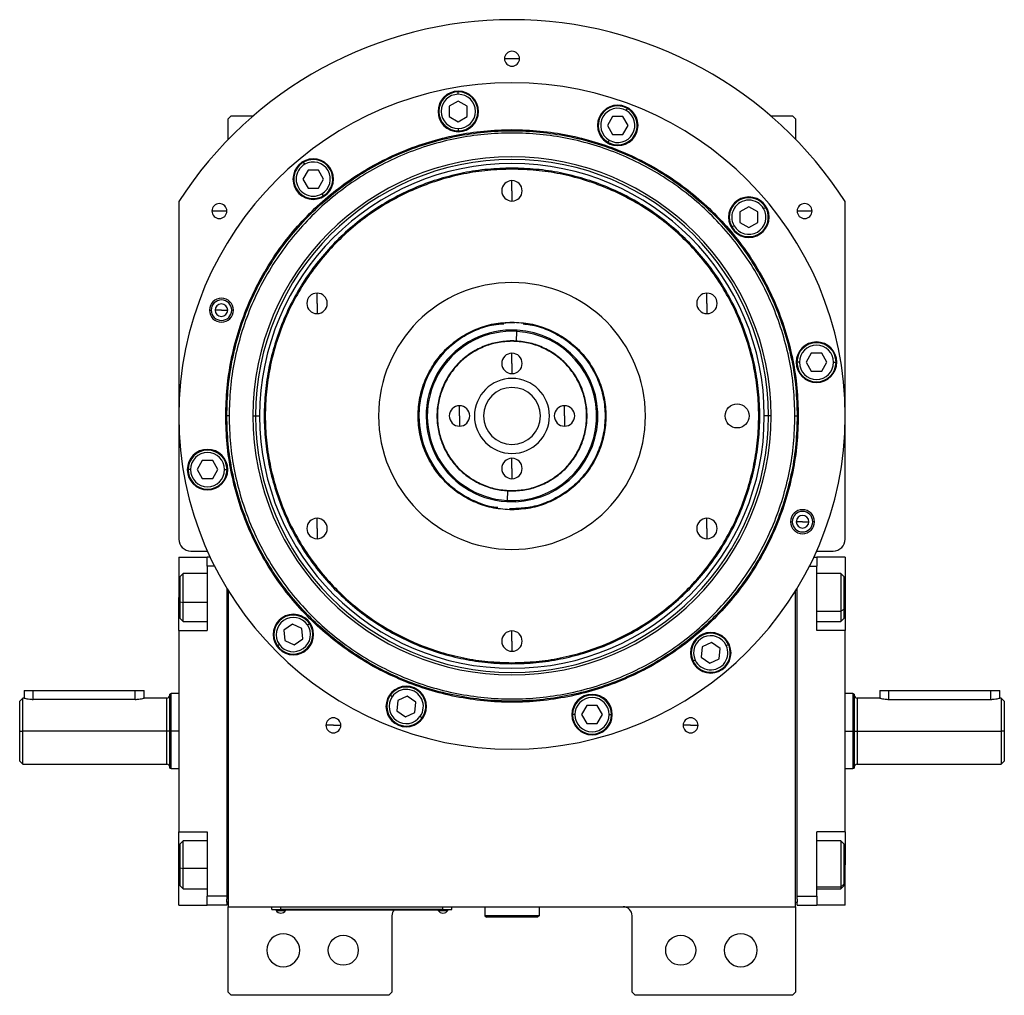
# Model space of a CAD drawing. Units: millimetres. Extents: x 270 to 2405, y 296 to 1594.
# Drawn here: x 855 to 1183, y 1268 to 1594 of the extents above; entities that cross this region are included whole.
import ezdxf

# ---------------------------------------------------------------- set-up
doc = ezdxf.new("R2010")
doc.units = ezdxf.units.MM

msp = doc.modelspace()

# ---------------------------------------------------------------- linework, layer by layer
at = {"color": 7, "linetype": 'Continuous', "lineweight": 25}
for p, q in [((1019.25, 1580.5), (1016.75, 1580.5)), ((1021.75, 1580.5), (1019.25, 1580.5)), ((1001.37, 1568.64), (1001.37, 1569.44)), ((1001.37, 1566.4), (998.37, 1564.67)), ((998.37, 1564.67), (998.37, 1561.2)), ((1004.37, 1564.67), (1001.37, 1566.4)), ((1004.37, 1561.2), (1004.37, 1564.67)), ((925.75, 1561.5), (924.75, 1560.5)), ((925.75, 1561.5), (933.09, 1561.5)), ((1057.33, 1563.22), (1057.73, 1563.92)), ((1105.41, 1561.5), (1112.75, 1561.5)), ((1113.75, 1560.5), (1112.75, 1561.5)), ((924.75, 1553.66), (924.75, 1560.5)), ((998.37, 1561.2), (1001.37, 1559.47)), ((1001.37, 1559.47), (1004.37, 1561.2)), ((1052.75, 1561.29), (1051.02, 1558.29)), ((1051.02, 1558.29), (1052.75, 1555.29)), ((1056.21, 1561.29), (1052.75, 1561.29)), ((1057.94, 1558.29), (1056.21, 1561.29)), ((1056.21, 1555.29), (1057.94, 1558.29)), ((1113.75, 1560.5), (1113.75, 1553.66)), ((1001.37, 1557.24), (1001.37, 1556.44)), ((1052.75, 1555.29), (1056.21, 1555.29)), ((1051.63, 1553.35), (1051.23, 1552.66)), ((950.19, 1545.34), (949.79, 1546.03)), ((951.31, 1543.4), (949.58, 1540.4)), ((954.78, 1543.4), (951.31, 1543.4)), ((956.51, 1540.4), (954.78, 1543.4)), ((1019.25, 1543.69), (1019.25, 1544.05)), ((949.58, 1540.4), (951.31, 1537.4)), ((954.78, 1537.4), (956.51, 1540.4)), ((1019.25, 1536.5), (1019.25, 1539.9)), ((951.31, 1537.4), (954.78, 1537.4)), ((955.89, 1535.47), (956.29, 1534.77)), ((1019.25, 1536.5), (1019.25, 1533.1)), ((908.25, 1532.94), (908.25, 1420.5)), ((1130.25, 1420.5), (1130.25, 1532.94)), ((921.77, 1529.76), (919.27, 1529.76)), ((924.27, 1529.76), (921.77, 1529.76)), ((1098.15, 1531.17), (1095.15, 1529.44)), ((1095.15, 1529.44), (1095.15, 1525.98)), ((1101.15, 1529.44), (1098.15, 1531.17)), ((1101.15, 1525.98), (1101.15, 1529.44)), ((1103.09, 1530.56), (1103.78, 1530.96)), ((1116.73, 1529.76), (1114.23, 1529.76)), ((1119.23, 1529.76), (1116.73, 1529.76)), ((1095.15, 1525.98), (1098.15, 1524.24)), ((1098.15, 1524.24), (1101.15, 1525.98)), ((1093.22, 1524.86), (1092.53, 1524.46)), ((954.3, 1499), (954.3, 1502.4)), ((1084.2, 1499), (1084.2, 1502.4)), ((918.46, 1496.73), (919.04, 1496.73)), ((922.46, 1496.73), (920.36, 1496.73)), ((922.46, 1496.73), (924.56, 1496.73)), ((926.46, 1496.73), (925.89, 1496.73)), ((954.3, 1499), (954.3, 1495.6)), ((1084.2, 1499), (1084.2, 1495.6)), ((1019.25, 1492.77), (1019.25, 1492.5)), ((1020.72, 1486.46), (1020.91, 1489.66)), ((1020.91, 1489.66), (1020.93, 1490.05)), ((1019.25, 1486.37), (1019.25, 1486.5)), ((1019.25, 1479), (1019.25, 1482.4)), ((1114.99, 1479.39), (1114.19, 1479.39)), ((1118.95, 1482.39), (1117.22, 1479.39)), ((1117.22, 1479.39), (1118.95, 1476.39)), ((1122.42, 1482.39), (1118.95, 1482.39)), ((1124.15, 1479.39), (1122.42, 1482.39)), ((1122.42, 1476.39), (1124.15, 1479.39)), ((1126.39, 1479.39), (1127.19, 1479.39)), ((1019.25, 1479), (1019.25, 1475.6)), ((1118.95, 1476.39), (1122.42, 1476.39)), ((1001.75, 1461.5), (1001.75, 1464.9)), ((1036.75, 1461.5), (1036.75, 1464.9)), ((923.89, 1461.5), (924.25, 1461.5)), ((925, 1461.5), (924.25, 1461.5)), ((932.96, 1461.5), (933.81, 1461.5)), ((933.81, 1461.5), (935.19, 1461.5)), ((1001.75, 1461.5), (1001.75, 1458.1)), ((1036.75, 1461.5), (1036.75, 1458.1)), ((1104.69, 1461.5), (1103.31, 1461.5)), ((1105.54, 1461.5), (1104.69, 1461.5)), ((1113.5, 1461.5), (1114.25, 1461.5)), ((1114.62, 1461.5), (1114.25, 1461.5)), ((916.08, 1446.61), (914.35, 1443.61)), ((919.55, 1446.61), (916.08, 1446.61)), ((921.28, 1443.61), (919.55, 1446.61)), ((1019.25, 1444), (1019.25, 1447.4)), ((912.12, 1443.61), (911.32, 1443.61)), ((914.35, 1443.61), (916.08, 1440.61)), ((919.55, 1440.61), (921.28, 1443.61)), ((923.52, 1443.61), (924.32, 1443.61)), ((1019.25, 1444), (1019.25, 1440.6)), ((916.08, 1440.61), (919.55, 1440.61)), ((1017.78, 1436.54), (1017.59, 1433.34)), ((1019.25, 1436.63), (1019.25, 1436.5)), ((1017.59, 1433.34), (1017.57, 1432.95)), ((1019.25, 1430.5), (1018.46, 1430.58)), ((1020.55, 1430.53), (1018.46, 1430.51)), ((1019.25, 1430.23), (1019.25, 1430.5)), ((954.3, 1424), (954.3, 1427.4)), ((1084.2, 1424), (1084.2, 1427.4)), ((954.3, 1424), (954.3, 1420.6)), ((1084.2, 1424), (1084.2, 1420.6)), ((1112.04, 1426.27), (1112.62, 1426.27)), ((1116.04, 1426.27), (1113.94, 1426.27)), ((1116.04, 1426.27), (1118.14, 1426.27)), ((1120.04, 1426.27), (1119.46, 1426.27)), ((908.25, 1414.5), (917.75, 1414.5)), ((908.25, 1414.5), (908.25, 1401)), ((912.25, 1416.5), (917.78, 1416.5)), ((918.69, 1414.5), (917.75, 1414.5)), ((917.75, 1411.5), (917.75, 1414.5)), ((1119.81, 1414.5), (1120.75, 1414.5)), ((1120.72, 1416.5), (1126.25, 1416.5)), ((1120.75, 1414.5), (1120.75, 1411.5)), ((1130.25, 1414.5), (1120.75, 1414.5)), ((1130.25, 1414.5), (1130.25, 1401)), ((920.15, 1411.5), (917.75, 1411.5)), ((917.75, 1411.5), (917.75, 1390)), ((1118.35, 1411.5), (1120.75, 1411.5)), ((1120.75, 1390), (1120.75, 1411.5)), ((909.75, 1409), (908.75, 1408)), ((908.75, 1399.59), (908.75, 1408)), ((917.75, 1409), (909.75, 1409)), ((1128.75, 1409), (1120.75, 1409)), ((1129.75, 1408), (1128.75, 1409)), ((1129.75, 1408), (1129.75, 1397.07)), ((924.25, 1404.09), (924.25, 1301.5)), ((1114.25, 1301.5), (1114.25, 1404.09)), ((908.25, 1390), (908.25, 1401)), ((924.75, 1403.27), (924.75, 1298)), ((1113.75, 1298), (1113.75, 1403.27)), ((1130.25, 1401), (1130.25, 1390)), ((908.75, 1399.59), (909.75, 1399.39)), ((908.75, 1394), (908.75, 1399.59)), ((1129.75, 1397.07), (1128.75, 1396.51)), ((1129.75, 1397.07), (1129.75, 1394)), ((908.75, 1394), (909.75, 1393)), ((909.75, 1393), (917.75, 1393)), ((946.12, 1392.12), (943.28, 1390.13)), ((949.26, 1390.65), (946.12, 1392.12)), ((951.09, 1391.94), (951.74, 1392.4)), ((1120.75, 1393), (1128.75, 1393)), ((1128.75, 1393), (1129.75, 1394)), ((908.25, 1390), (908.25, 1323)), ((908.25, 1390), (917.75, 1390)), ((943.28, 1390.13), (943.58, 1386.68)), ((949.56, 1387.2), (949.26, 1390.65)), ((1019.25, 1386.5), (1019.25, 1389.9)), ((1130.25, 1390), (1120.75, 1390)), ((1130.25, 1323), (1130.25, 1390)), ((941.75, 1385.4), (941.1, 1384.94)), ((943.58, 1386.68), (946.72, 1385.22)), ((946.72, 1385.22), (949.56, 1387.2)), ((1019.25, 1386.5), (1019.25, 1383.1)), ((1082.62, 1384.58), (1082.32, 1381.13)), ((1085.76, 1386.05), (1082.62, 1384.58)), ((1088.6, 1384.06), (1085.76, 1386.05)), ((1090.62, 1385.01), (1091.35, 1385.34)), ((1082.32, 1381.13), (1085.16, 1379.15)), ((1088.3, 1380.61), (1088.6, 1384.06)), ((1019.25, 1379.31), (1019.25, 1378.95)), ((1080.29, 1380.19), (1079.57, 1379.85)), ((1085.16, 1379.15), (1088.3, 1380.61)), ((856.75, 1370), (856.75, 1367.5)), ((856.75, 1370), (859.75, 1370)), ((859.75, 1370), (893.75, 1370)), ((893.75, 1370), (896.75, 1370)), ((896.75, 1367.5), (896.75, 1370)), ((905.76, 1369), (905.24, 1368.81)), ((908.25, 1369), (905.74, 1369)), ((979.35, 1367.98), (978.7, 1368.44)), ((984.33, 1368.16), (981.19, 1366.7)), ((987.16, 1366.18), (984.33, 1368.16)), ((1132.76, 1369), (1130.25, 1369)), ((1133.26, 1368.81), (1132.74, 1369)), ((1141.75, 1370), (1141.75, 1367.5)), ((1141.75, 1370), (1144.75, 1370)), ((1144.75, 1370), (1178.75, 1370)), ((1178.75, 1370), (1181.75, 1370)), ((1181.75, 1367.5), (1181.75, 1370)), ((856.26, 1367.51), (855.25, 1366.5)), ((856.75, 1367.5), (856.24, 1367.5)), ((893.75, 1367.08), (859.75, 1367.08)), ((904.25, 1367.5), (896.75, 1367.5)), ((981.19, 1366.7), (980.88, 1363.25)), ((986.86, 1362.72), (987.16, 1366.18)), ((1044.18, 1365.01), (1042.45, 1362.01)), ((1047.64, 1365.01), (1044.18, 1365.01)), ((1049.37, 1362.01), (1047.64, 1365.01)), ((1141.75, 1367.5), (1134.25, 1367.5)), ((1144.75, 1367.08), (1178.75, 1367.08)), ((1182.26, 1367.5), (1181.75, 1367.5)), ((1183.26, 1366.5), (1182.24, 1367.51)), ((980.88, 1363.25), (983.72, 1361.26)), ((983.72, 1361.26), (986.86, 1362.72)), ((988.69, 1361.44), (989.35, 1360.98)), ((1040.21, 1362.01), (1039.41, 1362.01)), ((1042.45, 1362.01), (1044.18, 1359.01)), ((1047.64, 1359.01), (1049.37, 1362.01)), ((1051.61, 1362.01), (1052.41, 1362.01)), ((959.75, 1358.44), (957.25, 1358.44)), ((959.75, 1358.44), (962.25, 1358.44)), ((1044.18, 1359.01), (1047.64, 1359.01)), ((1078.75, 1358.44), (1076.25, 1358.44)), ((1078.75, 1358.44), (1081.25, 1358.44)), ((855.25, 1356.5), (856.25, 1356.5)), ((904.25, 1356.5), (856.25, 1356.5)), ((905.25, 1356.5), (905.75, 1356.5)), ((1133.25, 1356.5), (1132.75, 1356.5)), ((1134.25, 1356.5), (1182.25, 1356.5)), ((1183.25, 1356.5), (1182.25, 1356.5)), ((855.25, 1346.5), (856.26, 1345.49)), ((856.24, 1345.5), (904.25, 1345.5)), ((1134.25, 1345.5), (1182.26, 1345.5)), ((1182.24, 1345.49), (1183.26, 1346.5)), ((905.24, 1344.19), (905.76, 1344)), ((905.74, 1344), (908.25, 1344)), ((1130.25, 1344), (1132.76, 1344)), ((1132.74, 1344), (1133.26, 1344.19)), ((908.25, 1323), (917.75, 1323)), ((908.25, 1312), (908.25, 1323)), ((917.75, 1323), (917.75, 1301.5)), ((1130.25, 1323), (1120.75, 1323)), ((1120.75, 1301.5), (1120.75, 1323)), ((1130.25, 1323), (1130.25, 1312)), ((909.75, 1320), (908.75, 1319)), ((908.75, 1310.92), (908.75, 1319)), ((917.75, 1320), (909.75, 1320)), ((1128.75, 1320), (1120.75, 1320)), ((1129.75, 1319), (1128.75, 1320)), ((1129.75, 1319), (1129.75, 1305.5)), ((908.25, 1298.5), (908.25, 1312)), ((908.75, 1310.92), (909.75, 1310.76)), ((908.75, 1305), (908.75, 1310.92)), ((1130.25, 1298.5), (1130.25, 1312)), ((1129.75, 1305.5), (1128.75, 1304.58)), ((1129.75, 1305.5), (1129.75, 1305)), ((908.75, 1305), (909.75, 1304)), ((909.75, 1304), (917.75, 1304)), ((1120.75, 1304), (1128.75, 1304)), ((1128.75, 1304), (1129.75, 1305)), ((924.25, 1301.5), (917.75, 1301.5)), ((917.75, 1298.5), (917.75, 1301.5)), ((924.25, 1301.5), (924.25, 1300.5)), ((924.25, 1299.5), (924.25, 1300.5)), ((924.25, 1299.5), (924.25, 1298.5)), ((924.75, 1299.5), (924.25, 1299.5)), ((1113.75, 1299.5), (1114.25, 1299.5)), ((1114.25, 1301.5), (1120.75, 1301.5)), ((1114.25, 1300.5), (1114.25, 1301.5)), ((1114.25, 1300.5), (1114.25, 1299.5)), ((1114.25, 1298.5), (1114.25, 1299.5)), ((1120.75, 1301.5), (1120.75, 1298.5)), ((908.25, 1298.5), (917.75, 1298.5)), ((924.25, 1298.5), (917.75, 1298.5)), ((924.75, 1298), (1113.75, 1298)), ((924.75, 1269.5), (924.75, 1298)), ((939.25, 1297.05), (939.25, 1298)), ((939.25, 1297.05), (942.25, 1297.05)), ((940.25, 1297), (940.25, 1297.05)), ((942.25, 1297), (940.25, 1297)), ((940.65, 1297), (940.65, 1296.78)), ((940.65, 1297), (940.65, 1296.78)), ((940.65, 1296.78), (943.85, 1296.78)), ((940.65, 1296.78), (940.65, 1296.78)), ((942.25, 1297.05), (942.25, 1298)), ((996.25, 1297.05), (942.25, 1297.05)), ((942.25, 1297), (942.25, 1297.05)), ((942.25, 1297), (996.25, 1297)), ((943.85, 1296.78), (943.85, 1297)), ((994.65, 1297), (994.65, 1296.78)), ((994.65, 1297), (994.65, 1296.78)), ((994.65, 1296.78), (997.85, 1296.78)), ((994.65, 1296.78), (994.65, 1296.78)), ((996.25, 1297.05), (996.25, 1298)), ((996.25, 1297.05), (999.25, 1297.05)), ((996.25, 1297), (996.25, 1297.05)), ((998.25, 1297), (996.25, 1297)), ((997.85, 1296.78), (997.85, 1297)), ((998.25, 1297), (998.25, 1297.05)), ((999.25, 1297.05), (999.25, 1298)), ((1010.25, 1298), (1010.25, 1295)), ((1028.25, 1298), (1028.25, 1295)), ((1113.75, 1298), (1113.75, 1269.5)), ((1114.25, 1298.5), (1120.75, 1298.5)), ((1130.25, 1298.5), (1120.75, 1298.5)), ((979.25, 1295), (979.25, 1269.5)), ((1028.25, 1295), (1010.25, 1295)), ((1010.25, 1295), (1010.75, 1294.5)), ((1027.75, 1294.5), (1010.75, 1294.5)), ((1028.25, 1295), (1027.75, 1294.5)), ((1059.25, 1269.5), (1059.25, 1295)), ((924.75, 1269.5), (925.75, 1268.5)), ((978.25, 1268.5), (979.25, 1269.5)), ((1059.25, 1269.5), (1060.25, 1268.5)), ((1112.75, 1268.5), (1113.75, 1269.5)), ((978.25, 1268.5), (925.75, 1268.5)), ((1112.75, 1268.5), (1060.25, 1268.5))]:
    msp.add_line(p, q, dxfattribs=at)
at = {"color": 8, "linetype": 'Continuous', "lineweight": 25}
for p, q in [((908.25, 1401), (908.75, 1401)), ((1130.25, 1401), (1129.75, 1401)), ((917.75, 1399.39), (909.75, 1399.39)), ((1120.75, 1396.51), (1128.75, 1396.51)), ((859.75, 1367.08), (859.75, 1370)), ((893.75, 1367.08), (893.75, 1370)), ((1144.75, 1367.08), (1144.75, 1370)), ((1178.75, 1367.08), (1178.75, 1370)), ((904.25, 1356.5), (904.25, 1367.5)), ((1134.25, 1367.5), (1134.25, 1356.5)), ((904.25, 1345.5), (904.25, 1356.5)), ((908.25, 1356.5), (905.75, 1356.5)), ((1130.25, 1356.5), (1132.75, 1356.5)), ((1134.25, 1356.5), (1134.25, 1345.5)), ((908.25, 1312), (908.75, 1312)), ((917.75, 1310.76), (909.75, 1310.76)), ((1130.25, 1312), (1129.75, 1312)), ((1120.75, 1304.58), (1128.75, 1304.58))]:
    msp.add_line(p, q, dxfattribs=at)
at = {"color": 7, "linetype": 'Continuous', "lineweight": 25, "flags": 128}
for points in [[(909.75, 1399.39), (909.75, 1401.17), (909.75, 1402.95), (909.75, 1404.63), (909.75, 1406.12), (909.75, 1407.36), (909.75, 1408.28), (909.75, 1408.84), (909.75, 1409)], [(1128.75, 1409), (1128.75, 1408.91), (1128.75, 1408.46), (1128.75, 1407.62), (1128.75, 1406.46), (1128.75, 1405.02), (1128.75, 1403.38), (1128.75, 1401.62), (1128.75, 1399.83), (1128.75, 1398.1), (1128.75, 1396.51)], [(909.75, 1393), (909.75, 1393), (909.75, 1393.24), (909.75, 1393.87), (909.75, 1394.85), (909.75, 1396.15), (909.75, 1397.68), (909.75, 1399.39)], [(1128.75, 1396.51), (1128.75, 1395.15), (1128.75, 1394.08), (1128.75, 1393.36), (1128.75, 1393.02), (1128.75, 1393)], [(905.25, 1356.5), (905.23, 1356.5), (905.18, 1356.5), (905.08, 1356.5), (904.96, 1356.5), (904.81, 1356.5), (904.63, 1356.5), (904.45, 1356.5), (904.25, 1356.5)], [(1133.25, 1356.5), (1133.27, 1356.5), (1133.33, 1356.5), (1133.42, 1356.5), (1133.54, 1356.5), (1133.7, 1356.5), (1133.87, 1356.5), (1134.06, 1356.5), (1134.25, 1356.5)], [(909.75, 1310.76), (909.75, 1312.55), (909.75, 1314.31), (909.75, 1315.96), (909.75, 1317.41), (909.75, 1318.58), (909.75, 1319.43), (909.75, 1319.9), (909.75, 1320)], [(1128.75, 1320), (1128.75, 1319.98), (1128.75, 1319.66), (1128.75, 1318.96), (1128.75, 1317.91), (1128.75, 1316.56), (1128.75, 1314.98), (1128.75, 1313.25), (1128.75, 1311.46), (1128.75, 1309.7), (1128.75, 1308.05), (1128.75, 1306.6), (1128.75, 1305.43), (1128.75, 1304.58)], [(909.75, 1304), (909.75, 1304.02), (909.75, 1304.34), (909.75, 1305.05), (909.75, 1306.1), (909.75, 1307.45), (909.75, 1309.03), (909.75, 1310.76)], [(1128.75, 1304.58), (1128.75, 1304.1), (1128.75, 1304)]]:
    msp.add_lwpolyline(points, dxfattribs=at)
at = {"color": 7, "linetype": 'Continuous', "lineweight": 25}
for centre, radius in [((1094.25, 1461.5), 4), ((963.05, 1283.5), 5), ((1075.45, 1283.5), 5)]:
    msp.add_circle(centre, radius, dxfattribs=at)
for centre, radius, start, end in [((1019.25, 1461.5), 132, 32.7638, 147.2362), ((1019.25, 1580.5), 2.5, 0, 180), ((1019.25, 1580.5), 2.5, 180, 0), ((1019.25, 1461.5), 111, 0, 180), ((1001.37, 1562.94), 6.75, 0, 180), ((1001.37, 1562.94), 6.5, 90, 270), ((1001.37, 1562.94), 5.7, 90, 270), ((1001.37, 1562.94), 6.5, 270, 90), ((1001.37, 1562.94), 5.7, 270, 90), ((1054.48, 1558.29), 6.75, 0, 180), ((1054.48, 1558.29), 6.5, 60, 240), ((1001.37, 1562.94), 6.75, 180, 0), ((1054.48, 1558.29), 5.7, 60, 240), ((1054.48, 1558.29), 6.5, 240, 60), ((1054.48, 1558.29), 5.7, 240, 60), ((1054.48, 1558.29), 6.75, 180, 0), ((1019.25, 1461.5), 86.29, 0, 180), ((1019.25, 1461.5), 85.44, 0, 180), ((1019.25, 1461.5), 84.06, 0, 180), ((953.04, 1540.4), 6.75, 0, 180), ((953.04, 1540.4), 6.5, 120, 300), ((953.04, 1540.4), 5.7, 120, 300), ((953.04, 1540.4), 6.5, 300, 120), ((953.04, 1540.4), 5.7, 300, 120), ((953.04, 1540.4), 6.75, 180, 0), ((1019.25, 1536.5), 3.4, 90, 270), ((1019.25, 1536.5), 3.4, 270, 90), ((921.77, 1529.76), 2.5, 0, 180), ((1098.15, 1527.71), 6.75, 0, 180), ((1098.15, 1527.71), 6.5, 30, 210), ((1098.15, 1527.71), 5.7, 30, 210), ((1116.73, 1529.76), 2.5, 0, 180), ((921.77, 1529.76), 2.5, 180, 0), ((1098.15, 1527.71), 6.5, 210, 30), ((1098.15, 1527.71), 5.7, 210, 30), ((1116.73, 1529.76), 2.5, 180, 0), ((1098.15, 1527.71), 6.75, 180, 0), ((1019.25, 1461.5), 44.45, 90, 270), ((1019.25, 1461.5), 44.45, 270, 90), ((954.3, 1499), 3.4, 90, 270), ((954.3, 1499), 3.4, 270, 90), ((1084.2, 1499), 3.4, 90, 270), ((1084.2, 1499), 3.4, 270, 90), ((922.46, 1496.73), 4, 0, 180), ((922.46, 1496.73), 3.42, 0, 180), ((922.46, 1496.73), 4, 180, 0), ((922.46, 1496.73), 3.42, 180, 0), ((922.46, 1496.73), 2.1, 0, 180), ((922.46, 1496.73), 2.1, 180, 0), ((1019.25, 1461.5), 31, 88.2277, 261.2534), ((1019.25, 1461.5), 28.6, 86.6267, 266.6267), ((1019.25, 1461.5), 28.21, 86.6267, 266.6267), ((1019.25, 1461.5), 28.6, 266.6267, 86.6267), ((1019.25, 1461.5), 28.21, 266.6267, 86.6267), ((1120.69, 1479.39), 6.75, 0, 180), ((1120.69, 1479.39), 6.5, 360, 180), ((1120.69, 1479.39), 5.7, 0, 180), ((1019.25, 1479), 3.4, 90, 270), ((1019.25, 1479), 3.4, 270, 90), ((1120.69, 1479.39), 6.75, 180, 0), ((1120.69, 1479.39), 6.5, 180, 360), ((1120.69, 1479.39), 5.7, 180, 360), ((1019.25, 1461.5), 12.5, 90, 270), ((1019.25, 1461.5), 12.5, 270, 90), ((1019.25, 1461.5), 9.5, 90, 270), ((1019.25, 1461.5), 9.5, 270, 90), ((1001.75, 1461.5), 3.4, 90, 270), ((1001.75, 1461.5), 3.4, 270, 90), ((1036.75, 1461.5), 3.4, 90, 270), ((1036.75, 1461.5), 3.4, 270, 90), ((1019.25, 1461.5), 111, 180, 0), ((1019.25, 1461.5), 86.29, 180, 0), ((1019.25, 1461.5), 85.44, 180, 0), ((1019.25, 1461.5), 84.06, 180, 0), ((917.82, 1443.61), 6.75, 0, 180), ((917.82, 1443.61), 6.5, 360, 180), ((917.82, 1443.61), 5.7, 0, 180), ((1019.25, 1444), 3.4, 90, 270), ((1019.25, 1444), 3.4, 270, 90), ((917.82, 1443.61), 6.75, 180, 0), ((917.82, 1443.61), 6.5, 180, 360), ((917.82, 1443.61), 5.7, 180, 360), ((1116.04, 1426.27), 4, 0, 180), ((954.3, 1424), 3.4, 90, 270), ((954.3, 1424), 3.4, 270, 90), ((1084.2, 1424), 3.4, 90, 270), ((1084.2, 1424), 3.4, 270, 90), ((1116.04, 1426.27), 3.42, 0, 180), ((1116.04, 1426.27), 2.1, 0, 180), ((1116.04, 1426.27), 4, 180, 0), ((1116.04, 1426.27), 3.42, 180, 0), ((1116.04, 1426.27), 2.1, 180, 0), ((912.25, 1420.5), 4, 180, 270), ((1126.25, 1420.5), 4, 270, 0), ((946.42, 1388.67), 6.75, 0, 180), ((946.42, 1388.67), 6.5, 35, 215), ((946.42, 1388.67), 5.7, 35, 215), ((946.42, 1388.67), 6.5, 215, 35), ((946.42, 1388.67), 5.7, 215, 35), ((946.42, 1388.67), 6.75, 180, 0), ((1019.25, 1386.5), 3.4, 90, 270), ((1019.25, 1386.5), 3.4, 270, 90), ((1085.46, 1382.6), 6.75, 0, 180), ((1085.46, 1382.6), 6.5, 25, 205), ((1085.46, 1382.6), 5.7, 25, 205), ((1085.46, 1382.6), 6.5, 205, 25), ((1085.46, 1382.6), 5.7, 205, 25), ((1085.46, 1382.6), 6.75, 180, 0), ((984.02, 1364.71), 6.75, 0, 180), ((984.02, 1364.71), 6.5, 325, 145), ((904.25, 1368.5), 1, 270, 359.9999), ((984.02, 1364.71), 6.5, 145, 325), ((984.02, 1364.71), 5.7, 145, 325), ((984.02, 1364.71), 5.7, 325, 145), ((1045.91, 1362.01), 6.75, 0, 180), ((1045.91, 1362.01), 6.5, 360, 180), ((1134.25, 1368.5), 1, 180.0001, 270), ((984.02, 1364.71), 6.75, 180, 0), ((1045.91, 1362.01), 5.7, 0, 180), ((1045.91, 1362.01), 6.75, 180, 0), ((1045.91, 1362.01), 6.5, 180, 360), ((1045.91, 1362.01), 5.7, 180, 360), ((959.75, 1358.44), 2.5, 0, 180), ((959.75, 1358.44), 2.5, 180, 0), ((1078.75, 1358.44), 2.5, 0, 180), ((1078.75, 1358.44), 2.5, 180, 0), ((904.25, 1344.5), 1, 0.0001, 90), ((1134.25, 1344.5), 1, 90, 179.9999), ((942.25, 1297.8), 1.9, 212.6211, 269.9961), ((942.25, 1297.8), 1.9, 270.0039, 327.3789), ((982.25, 1295), 3, 138.1897, 180), ((996.25, 1297.8), 1.9, 212.6211, 269.9961), ((996.25, 1297.8), 1.9, 270.0039, 327.3789), ((1056.25, 1295), 3, 0, 90), ((943.05, 1283.5), 5.5, 0, 180), ((1095.45, 1283.5), 5.5, 0, 180), ((943.05, 1283.5), 5.5, 180, 0), ((1095.45, 1283.5), 5.5, 180, 0)]:
    msp.add_arc(centre, radius, start, end, dxfattribs=at)
for points in [[(923.89, 1461.5), (923.98, 1464.62), (924.15, 1470.86), (925.58, 1480.13), (927.84, 1489.23), (931.01, 1498.05), (935.01, 1506.53), (939.83, 1514.57), (945.42, 1522.1), (951.71, 1529.04), (958.66, 1535.34), (966.19, 1540.92), (974.23, 1545.74), (982.7, 1549.75), (991.52, 1552.9), (1000.62, 1555.18), (1009.89, 1556.56), (1019.25, 1557.02), (1028.61, 1556.56), (1037.89, 1555.18), (1046.98, 1552.9), (1055.8, 1549.75), (1064.28, 1545.74), (1072.32, 1540.92), (1079.85, 1535.34), (1086.79, 1529.04), (1093.09, 1522.1), (1098.67, 1514.57), (1103.49, 1506.53), (1107.5, 1498.05), (1110.66, 1489.23), (1112.92, 1480.13), (1114.35, 1470.86), (1114.53, 1464.62), (1114.62, 1461.5)], [(924.25, 1461.5), (924.34, 1464.61), (924.52, 1470.83), (925.94, 1480.06), (928.19, 1489.12), (931.34, 1497.91), (935.33, 1506.35), (940.14, 1514.36), (945.7, 1521.86), (951.97, 1528.78), (958.89, 1535.05), (966.39, 1540.62), (974.4, 1545.42), (982.84, 1549.41), (991.63, 1552.56), (1000.69, 1554.82), (1009.93, 1556.19), (1019.25, 1556.65), (1028.58, 1556.19), (1037.81, 1554.82), (1046.87, 1552.56), (1055.66, 1549.41), (1064.11, 1545.42), (1072.12, 1540.62), (1079.62, 1535.05), (1086.53, 1528.78), (1092.81, 1521.86), (1098.37, 1514.36), (1103.17, 1506.35), (1107.16, 1497.91), (1110.31, 1489.12), (1112.57, 1480.06), (1113.99, 1470.83), (1114.16, 1464.61), (1114.25, 1461.5)], [(1113.5, 1461.5), (1113.41, 1464.58), (1113.24, 1470.75), (1111.83, 1479.92), (1109.59, 1488.9), (1106.47, 1497.63), (1102.51, 1506), (1097.74, 1513.95), (1092.22, 1521.39), (1086, 1528.25), (1079.14, 1534.47), (1071.7, 1539.99), (1063.75, 1544.75), (1055.38, 1548.72), (1046.65, 1551.84), (1037.67, 1554.09), (1028.5, 1555.45), (1019.25, 1555.9), (1010, 1555.45), (1000.83, 1554.09), (991.85, 1551.84), (983.13, 1548.72), (974.75, 1544.75), (966.81, 1539.99), (959.36, 1534.47), (952.5, 1528.25), (946.28, 1521.39), (940.76, 1513.95), (936, 1506), (932.04, 1497.63), (928.91, 1488.9), (926.68, 1479.92), (925.26, 1470.75), (925.09, 1464.58), (925, 1461.5)], [(1019.25, 1544.05), (1016.55, 1543.97), (1011.15, 1543.82), (1003.12, 1542.58), (995.25, 1540.62), (987.61, 1537.89), (980.28, 1534.42), (973.32, 1530.25), (966.8, 1525.41), (960.79, 1519.97), (955.34, 1513.95), (950.5, 1507.44), (946.33, 1500.48), (942.86, 1493.14), (940.13, 1485.5), (938.16, 1477.63), (936.97, 1469.6), (936.57, 1461.5), (936.97, 1453.4), (938.16, 1445.37), (940.13, 1437.5), (942.86, 1429.86), (946.33, 1422.52), (950.5, 1415.56), (955.34, 1409.05), (960.79, 1403.03), (966.8, 1397.59), (973.32, 1392.75), (980.28, 1388.58), (987.61, 1385.11), (995.25, 1382.38), (1003.12, 1380.42), (1011.15, 1379.18), (1016.55, 1379.03), (1019.25, 1378.95)], [(1019.25, 1543.69), (1016.56, 1543.61), (1011.18, 1543.46), (1003.19, 1542.23), (995.36, 1540.28), (987.75, 1537.55), (980.45, 1534.1), (973.52, 1529.95), (967.03, 1525.13), (961.04, 1519.71), (955.62, 1513.72), (950.81, 1507.23), (946.65, 1500.3), (943.2, 1493), (940.48, 1485.4), (938.52, 1477.56), (937.33, 1469.57), (936.93, 1461.5), (937.33, 1453.43), (938.52, 1445.44), (940.48, 1437.6), (943.2, 1430), (946.65, 1422.7), (950.81, 1415.77), (955.62, 1409.28), (961.04, 1403.29), (967.03, 1397.87), (973.52, 1393.05), (980.45, 1388.9), (987.75, 1385.45), (995.36, 1382.72), (1003.19, 1380.77), (1011.18, 1379.54), (1016.56, 1379.39), (1019.25, 1379.31)], [(1019.25, 1378.95), (1021.95, 1379.03), (1027.36, 1379.18), (1035.38, 1380.42), (1043.25, 1382.38), (1050.89, 1385.11), (1058.23, 1388.58), (1065.19, 1392.75), (1071.7, 1397.59), (1077.72, 1403.03), (1083.17, 1409.05), (1088, 1415.56), (1092.17, 1422.52), (1095.64, 1429.86), (1098.37, 1437.5), (1100.35, 1445.37), (1101.54, 1453.4), (1101.93, 1461.5), (1101.54, 1469.6), (1100.35, 1477.63), (1098.37, 1485.5), (1095.64, 1493.14), (1092.17, 1500.48), (1088, 1507.44), (1083.17, 1513.95), (1077.72, 1519.97), (1071.7, 1525.41), (1065.19, 1530.25), (1058.23, 1534.42), (1050.89, 1537.89), (1043.25, 1540.62), (1035.38, 1542.58), (1027.36, 1543.82), (1021.95, 1543.97), (1019.25, 1544.05)], [(1019.25, 1379.31), (1021.94, 1379.39), (1027.32, 1379.54), (1035.31, 1380.77), (1043.15, 1382.72), (1050.75, 1385.45), (1058.06, 1388.9), (1064.99, 1393.05), (1071.47, 1397.87), (1077.46, 1403.29), (1082.88, 1409.28), (1087.7, 1415.77), (1091.85, 1422.7), (1095.3, 1430), (1098.03, 1437.6), (1099.99, 1445.44), (1101.17, 1453.43), (1101.57, 1461.5), (1101.17, 1469.57), (1099.99, 1477.56), (1098.03, 1485.4), (1095.3, 1493), (1091.85, 1500.3), (1087.7, 1507.23), (1082.88, 1513.72), (1077.46, 1519.71), (1071.47, 1525.13), (1064.99, 1529.95), (1058.06, 1534.1), (1050.75, 1537.55), (1043.15, 1540.28), (1035.31, 1542.23), (1027.32, 1543.46), (1021.94, 1543.61), (1019.25, 1543.69)], [(1019.25, 1430.23), (1017.21, 1430.35), (1013.11, 1430.58), (1007.21, 1432.44), (1001.77, 1435.33), (997, 1439.25), (993.09, 1444.02), (990.18, 1449.46), (988.39, 1455.36), (987.78, 1461.5), (988.39, 1467.64), (990.18, 1473.54), (993.09, 1478.98), (997, 1483.75), (1001.77, 1487.67), (1007.21, 1490.56), (1013.11, 1492.42), (1017.21, 1492.65), (1019.25, 1492.77)], [(1019.25, 1492.77), (1021.3, 1492.65), (1025.39, 1492.42), (1031.29, 1490.56), (1036.74, 1487.67), (1041.5, 1483.75), (1045.42, 1478.98), (1048.33, 1473.54), (1050.12, 1467.64), (1050.72, 1461.5), (1050.12, 1455.36), (1048.33, 1449.46), (1045.42, 1444.02), (1041.5, 1439.25), (1036.74, 1435.33), (1031.29, 1432.44), (1025.39, 1430.58), (1021.3, 1430.35), (1019.25, 1430.23)], [(1019.25, 1486.5), (1017.62, 1486.41), (1014.34, 1486.22), (1009.62, 1484.73), (1005.27, 1482.42), (1001.46, 1479.29), (998.33, 1475.48), (996.01, 1471.13), (994.57, 1466.41), (994.09, 1461.5), (994.57, 1456.59), (996.01, 1451.87), (998.33, 1447.52), (1001.46, 1443.71), (1005.27, 1440.58), (1009.62, 1438.27), (1014.34, 1436.78), (1017.62, 1436.59), (1019.25, 1436.5)], [(1019.25, 1486.37), (1017.62, 1486.27), (1014.37, 1486.09), (1009.67, 1484.61), (1005.35, 1482.31), (1001.56, 1479.2), (998.44, 1475.4), (996.13, 1471.08), (994.71, 1466.38), (994.23, 1461.5), (994.71, 1456.62), (996.13, 1451.92), (998.44, 1447.6), (1001.56, 1443.8), (1005.35, 1440.69), (1009.67, 1438.39), (1014.37, 1436.91), (1017.62, 1436.73), (1019.25, 1436.63)], [(1019.25, 1436.5), (1020.89, 1436.59), (1024.16, 1436.78), (1028.88, 1438.27), (1033.23, 1440.58), (1037.04, 1443.71), (1040.17, 1447.52), (1042.5, 1451.87), (1043.93, 1456.59), (1044.41, 1461.5), (1043.93, 1466.41), (1042.5, 1471.13), (1040.17, 1475.48), (1037.04, 1479.29), (1033.23, 1482.42), (1028.88, 1484.73), (1024.16, 1486.22), (1020.89, 1486.41), (1019.25, 1486.5)], [(1019.25, 1436.63), (1020.88, 1436.73), (1024.13, 1436.91), (1028.83, 1438.39), (1033.16, 1440.69), (1036.95, 1443.8), (1040.06, 1447.6), (1042.37, 1451.92), (1043.8, 1456.62), (1044.28, 1461.5), (1043.8, 1466.38), (1042.37, 1471.08), (1040.06, 1475.4), (1036.95, 1479.2), (1033.16, 1482.31), (1028.83, 1484.61), (1024.13, 1486.09), (1020.88, 1486.27), (1019.25, 1486.37)], [(1114.62, 1461.5), (1114.53, 1458.38), (1114.35, 1452.14), (1112.92, 1442.87), (1110.66, 1433.77), (1107.5, 1424.95), (1103.49, 1416.47), (1098.67, 1408.43), (1093.09, 1400.9), (1086.79, 1393.96), (1079.85, 1387.66), (1072.32, 1382.08), (1064.28, 1377.26), (1055.8, 1373.25), (1046.98, 1370.1), (1037.89, 1367.82), (1028.61, 1366.44), (1019.25, 1365.98), (1009.89, 1366.44), (1000.62, 1367.82), (991.52, 1370.1), (982.7, 1373.25), (974.23, 1377.26), (966.19, 1382.08), (958.66, 1387.66), (951.71, 1393.96), (945.42, 1400.9), (939.83, 1408.43), (935.01, 1416.47), (931.01, 1424.95), (927.84, 1433.77), (925.58, 1442.87), (924.15, 1452.14), (923.98, 1458.38), (923.89, 1461.5)], [(1114.25, 1461.5), (1114.16, 1458.39), (1113.99, 1452.17), (1112.57, 1442.94), (1110.31, 1433.88), (1107.16, 1425.09), (1103.17, 1416.65), (1098.37, 1408.64), (1092.81, 1401.14), (1086.53, 1394.22), (1079.62, 1387.95), (1072.12, 1382.38), (1064.11, 1377.58), (1055.66, 1373.59), (1046.87, 1370.44), (1037.81, 1368.18), (1028.58, 1366.81), (1019.25, 1366.35), (1009.93, 1366.81), (1000.69, 1368.18), (991.63, 1370.44), (982.84, 1373.59), (974.4, 1377.58), (966.39, 1382.38), (958.89, 1387.95), (951.97, 1394.22), (945.7, 1401.14), (940.14, 1408.64), (935.33, 1416.65), (931.34, 1425.09), (928.19, 1433.88), (925.94, 1442.94), (924.52, 1452.17), (924.34, 1458.39), (924.25, 1461.5)], [(925, 1461.5), (925.09, 1458.42), (925.26, 1452.25), (926.68, 1443.08), (928.91, 1434.1), (932.04, 1425.37), (936, 1417), (940.76, 1409.05), (946.28, 1401.61), (952.5, 1394.75), (959.36, 1388.53), (966.81, 1383.01), (974.75, 1378.25), (983.13, 1374.28), (991.85, 1371.16), (1000.83, 1368.91), (1010, 1367.55), (1019.25, 1367.1), (1028.5, 1367.55), (1037.67, 1368.91), (1046.65, 1371.16), (1055.38, 1374.28), (1063.75, 1378.25), (1071.7, 1383.01), (1079.14, 1388.53), (1086, 1394.75), (1092.22, 1401.61), (1097.74, 1409.05), (1102.51, 1417), (1106.47, 1425.37), (1109.59, 1434.1), (1111.83, 1443.08), (1113.24, 1452.25), (1113.41, 1458.42), (1113.5, 1461.5)], [(905.75, 1356.5), (905.75, 1357.32), (905.75, 1358.95), (905.75, 1361.31), (905.75, 1363.49), (905.75, 1365.4), (905.75, 1366.96), (905.75, 1368.12), (905.75, 1368.86), (905.75, 1368.95), (905.75, 1369)], [(1132.75, 1369), (1132.75, 1368.95), (1132.75, 1368.86), (1132.75, 1368.12), (1132.75, 1366.96), (1132.75, 1365.4), (1132.75, 1363.49), (1132.75, 1361.31), (1132.75, 1358.95), (1132.75, 1357.32), (1132.75, 1356.5)], [(856.25, 1356.5), (856.25, 1357.22), (856.25, 1358.66), (856.25, 1360.74), (856.25, 1362.65), (856.25, 1364.33), (856.25, 1365.71), (856.25, 1366.72), (856.25, 1367.38), (856.25, 1367.46), (856.25, 1367.5)], [(1182.25, 1367.5), (1182.25, 1367.46), (1182.25, 1367.38), (1182.25, 1366.72), (1182.25, 1365.71), (1182.25, 1364.33), (1182.25, 1362.65), (1182.25, 1360.74), (1182.25, 1358.66), (1182.25, 1357.22), (1182.25, 1356.5)], [(856.25, 1345.5), (856.25, 1345.54), (856.25, 1345.62), (856.25, 1346.28), (856.25, 1347.29), (856.25, 1348.67), (856.25, 1350.35), (856.25, 1352.26), (856.25, 1354.34), (856.25, 1355.78), (856.25, 1356.5)], [(905.75, 1344), (905.75, 1344.05), (905.75, 1344.14), (905.75, 1344.88), (905.75, 1346.04), (905.75, 1347.6), (905.75, 1349.51), (905.75, 1351.69), (905.75, 1354.05), (905.75, 1355.68), (905.75, 1356.5)], [(1132.75, 1356.5), (1132.75, 1355.68), (1132.75, 1354.05), (1132.75, 1351.69), (1132.75, 1349.51), (1132.75, 1347.6), (1132.75, 1346.04), (1132.75, 1344.88), (1132.75, 1344.14), (1132.75, 1344.05), (1132.75, 1344)], [(1182.25, 1356.5), (1182.25, 1355.78), (1182.25, 1354.34), (1182.25, 1352.26), (1182.25, 1350.35), (1182.25, 1348.67), (1182.25, 1347.29), (1182.25, 1346.28), (1182.25, 1345.62), (1182.25, 1345.54), (1182.25, 1345.5)]]:
    msp.add_open_spline(points, degree=3, dxfattribs=at)
for points, knots in [([(1014.55, 1430.96), (1014.1, 1431), (1011.63, 1431.2), (1007.32, 1432.74), (1001.92, 1435.54), (997.19, 1439.44), (993.31, 1444.17), (990.43, 1449.56), (988.65, 1455.41), (988.05, 1461.5), (988.65, 1467.59), (990.43, 1473.44), (993.31, 1478.83), (997.19, 1483.56), (1001.92, 1487.45), (1007.32, 1490.29), (1012.27, 1491.94), (1015.4, 1492.15), (1016.5, 1492.23)], [0, 0, 0, 0, 0.015101, 0.082811, 0.150522, 0.218232, 0.285943, 0.353653, 0.421364, 0.489075, 0.556785, 0.624496, 0.692206, 0.759917, 0.827627, 0.895338, 0.963049, 1, 1, 1, 1]), ([(1022.92, 1492.14), (1023.72, 1492.08), (1026.54, 1491.87), (1031.19, 1490.28), (1036.59, 1487.45), (1041.31, 1483.56), (1045.19, 1478.83), (1048.08, 1473.44), (1049.85, 1467.59), (1050.45, 1461.5), (1049.85, 1455.41), (1048.08, 1449.56), (1045.19, 1444.17), (1041.31, 1439.44), (1036.59, 1435.55), (1031.19, 1432.7), (1025.76, 1430.95), (1022.14, 1430.73), (1020.54, 1430.63)], [0, 0, 0, 0, 0.0258782, 0.0917581, 0.1576381, 0.223518, 0.2893979, 0.3552778, 0.4211577, 0.4870376, 0.5529175, 0.6187974, 0.6846773, 0.7505573, 0.8164372, 0.8823171, 0.948197, 1, 1, 1, 1]), ([(905.25, 1356.5), (905.25, 1357.31), (905.25, 1358.92), (905.25, 1361.24), (905.25, 1363.39), (905.25, 1365.27), (905.25, 1366.81), (905.25, 1367.95), (905.25, 1368.68), (905.25, 1368.77), (905.25, 1368.82)], [0, 0, 0, 0, 0.125001, 0.250002, 0.375003, 0.500004, 0.625005, 0.750006, 0.875007, 1, 1, 1, 1]), ([(1133.25, 1368.82), (1133.25, 1368.82), (1133.25, 1368.9), (1133.25, 1368.62), (1133.25, 1367.96), (1133.25, 1366.81), (1133.25, 1365.27), (1133.25, 1363.39), (1133.25, 1361.24), (1133.25, 1358.92), (1133.25, 1357.31), (1133.25, 1356.5)], [0, 0, 0, 0, 0.000008, 0.125007, 0.250006, 0.375005, 0.500004, 0.625003, 0.750002, 0.875001, 1, 1, 1, 1]), ([(855.25, 1356.5), (855.25, 1357.15), (855.25, 1358.46), (855.25, 1360.35), (855.25, 1362.09), (855.25, 1363.62), (855.25, 1364.87), (855.25, 1365.79), (855.25, 1366.39), (855.25, 1366.46), (855.25, 1366.5)], [0, 0, 0, 0, 0.125002, 0.250004, 0.375005, 0.500007, 0.625009, 0.750011, 0.875013, 1, 1, 1, 1]), ([(856.75, 1367.5), (856.76, 1367.5), (856.78, 1367.49), (857.02, 1367.43), (857.57, 1367.29), (858.4, 1367.16), (859.16, 1367.1), (859.55, 1367.09), (859.75, 1367.08)], [0, 0, 0, 0, 0.121974, 0.250598, 0.499935, 0.74971, 0.872982, 1, 1, 1, 1]), ([(893.75, 1367.08), (893.95, 1367.09), (894.35, 1367.1), (895.1, 1367.16), (895.93, 1367.29), (896.48, 1367.43), (896.72, 1367.49), (896.74, 1367.5), (896.75, 1367.5)], [0, 0, 0, 0, 0.127004, 0.25029, 0.500065, 0.749402, 0.877996, 1, 1, 1, 1]), ([(1141.78, 1367.49), (1141.77, 1367.5), (1141.73, 1367.51), (1141.79, 1367.49), (1142.02, 1367.43), (1142.58, 1367.29), (1143.4, 1367.16), (1144.16, 1367.1), (1144.55, 1367.09), (1144.75, 1367.08)], [0, 0, 0, 0, 0.057468, 0.172433, 0.293665, 0.528673, 0.764094, 0.880281, 1, 1, 1, 1]), ([(1178.75, 1367.08), (1178.95, 1367.09), (1179.35, 1367.1), (1180.1, 1367.16), (1180.93, 1367.29), (1181.48, 1367.43), (1181.72, 1367.49), (1181.74, 1367.5), (1181.75, 1367.5)], [0, 0, 0, 0, 0.127004, 0.25029, 0.500065, 0.749402, 0.878005, 1, 1, 1, 1]), ([(1183.25, 1366.5), (1183.25, 1366.5), (1183.25, 1366.56), (1183.25, 1366.34), (1183.25, 1365.81), (1183.25, 1364.87), (1183.25, 1363.62), (1183.25, 1362.09), (1183.25, 1360.35), (1183.25, 1358.46), (1183.25, 1357.15), (1183.25, 1356.5)], [0, 0, 0, 0, 0.000014, 0.125013, 0.250011, 0.375009, 0.500007, 0.625005, 0.750004, 0.875002, 1, 1, 1, 1]), ([(855.25, 1346.5), (855.25, 1346.5), (855.25, 1346.44), (855.25, 1346.66), (855.25, 1347.19), (855.25, 1348.13), (855.25, 1349.38), (855.25, 1350.91), (855.25, 1352.65), (855.25, 1354.54), (855.25, 1355.85), (855.25, 1356.5)], [0, 0, 0, 0, 0.000014, 0.125013, 0.250011, 0.375009, 0.500007, 0.625005, 0.750004, 0.875002, 1, 1, 1, 1]), ([(905.25, 1344.18), (905.25, 1344.18), (905.25, 1344.1), (905.25, 1344.38), (905.25, 1345.04), (905.25, 1346.19), (905.25, 1347.73), (905.25, 1349.61), (905.25, 1351.76), (905.25, 1354.08), (905.25, 1355.69), (905.25, 1356.5)], [0, 0, 0, 0, 0.000008, 0.125007, 0.250006, 0.375005, 0.500004, 0.625003, 0.750002, 0.875001, 1, 1, 1, 1]), ([(1133.25, 1356.5), (1133.25, 1355.69), (1133.25, 1354.08), (1133.25, 1351.76), (1133.25, 1349.61), (1133.25, 1347.73), (1133.25, 1346.19), (1133.25, 1345.05), (1133.25, 1344.32), (1133.25, 1344.23), (1133.25, 1344.18)], [0, 0, 0, 0, 0.125001, 0.250002, 0.375003, 0.500004, 0.625005, 0.750006, 0.875007, 1, 1, 1, 1]), ([(1183.25, 1356.5), (1183.25, 1355.85), (1183.25, 1354.54), (1183.25, 1352.65), (1183.25, 1350.91), (1183.25, 1349.38), (1183.25, 1348.13), (1183.25, 1347.21), (1183.25, 1346.61), (1183.25, 1346.54), (1183.25, 1346.5)], [0, 0, 0, 0, 0.125002, 0.250004, 0.375005, 0.500007, 0.625009, 0.750011, 0.875013, 1, 1, 1, 1])]:
    msp.add_open_spline(points, degree=3, knots=knots, dxfattribs=at)

doc.saveas('drawing.dxf')
